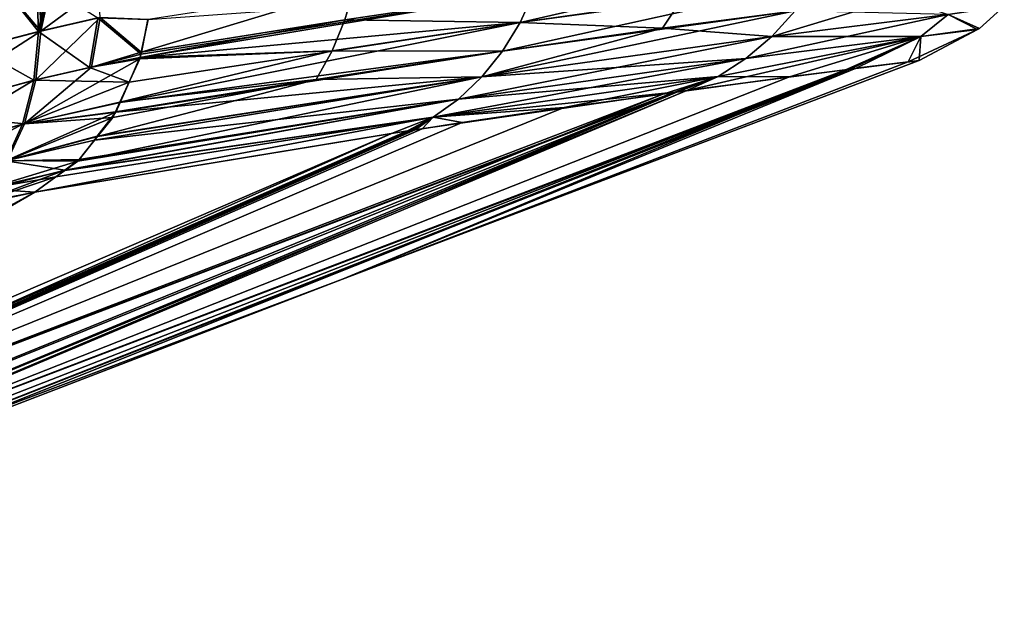
# Model space of a CAD drawing. Extents: x -29 to 234, y -54 to 167.
# Drawn here: x 103 to 109, y 157 to 160 of the extents above; entities that cross this region are included whole.
import ezdxf

# ---------------------------------------------------------------- set-up
doc = ezdxf.new("R2010")
doc.units = 0
doc.header["$MEASUREMENT"] = 0
doc.layers.get('0').update_dxf_attribs({"linetype": 'CONTINUOUS'})

msp = doc.modelspace()

# ---------------------------------------------------------------- linework, layer by layer
for points in [[(105.8715, 160.6368, -12.4756), (107.6726, 160.8811, -8.5001), (105.7868, 160.449, -12.4111)], [(105.7868, 160.449, -12.4111), (107.6726, 160.8811, -8.5001), (107.5752, 160.6936, -8.4561)], [(105.7868, 160.449, -12.4111), (107.5752, 160.6936, -8.4561), (105.6805, 160.2748, -12.3355)], [(105.6805, 160.2748, -12.3355), (107.5752, 160.6936, -8.4561), (107.4548, 160.5197, -8.4046)], [(102.6622, 160.6491, -16.9463), (102.8658, 160.3934, -16.7476), (102.485, 160.2945, -17.0035)], [(102.4963, 160.2972, 16.9649), (102.8789, 160.3962, 16.7058), (102.6647, 160.6492, 16.9127)], [(102.8559, 160.656, -16.8221), (102.8658, 160.3934, -16.7476), (102.6622, 160.6491, -16.9463)], [(102.8789, 160.3962, 16.7058), (102.8703, 160.6564, 16.7805), (102.6647, 160.6492, 16.9127)], [(102.9146, 160.6581, -16.7845), (102.8658, 160.3934, -16.7476), (102.8559, 160.656, -16.8221)], [(102.9359, 160.6578, -16.7624), (102.8658, 160.3934, -16.7476), (102.9146, 160.6581, -16.7845)], [(103.2243, 160.476, -16.4418), (102.8658, 160.3934, -16.7476), (102.9359, 160.6578, -16.7624)], [(102.8789, 160.3962, 16.7058), (102.9189, 160.6581, 16.7492), (102.8703, 160.6564, 16.7805)], [(102.9364, 160.6579, 16.731), (102.9189, 160.6581, 16.7492), (102.8789, 160.3962, 16.7058)], [(103.2282, 160.6541, 16.4287), (102.9364, 160.6579, 16.731), (102.8789, 160.3962, 16.7058)], [(102.8789, 160.3962, 16.7058), (103.2385, 160.4786, 16.3961), (103.2282, 160.6541, 16.4287)], [(105.7868, 160.449, -12.4111), (103.4798, 160.2363, -15.9831), (105.8715, 160.6368, -12.4756)], [(105.8715, 160.6368, -12.4756), (103.4798, 160.2363, -15.9831), (103.4882, 160.2556, -15.9927)], [(104.7794, 160.6609, 14.3584), (103.5306, 160.4657, 16.0256), (103.488, 160.2675, 15.9625)], [(104.7794, 160.6609, 14.3584), (103.488, 160.2675, 15.9625), (104.7244, 160.4646, 14.2984)], [(105.8715, 160.6368, -12.4756), (103.4882, 160.2556, -15.9927), (103.5294, 160.466, -16.0564)], [(105.8715, 160.6368, 12.4439), (104.7794, 160.6609, 14.3584), (104.7244, 160.4646, 14.2984)], [(105.8715, 160.6368, 12.4439), (104.7244, 160.4646, 14.2984), (105.7868, 160.4491, 12.3793)], [(106.7654, 160.5869, 10.4412), (105.8715, 160.6368, 12.4439), (105.7868, 160.4491, 12.3793)], [(106.7654, 160.5869, 10.4412), (105.7868, 160.4491, 12.3793), (106.6515, 160.4128, 10.3775)], [(106.6515, 160.4128, 10.3775), (107.4548, 160.5197, 8.3729), (106.7654, 160.5869, 10.4412)], [(107.4548, 160.5197, -8.4046), (108.084, 160.5985, -6.337), (107.3142, 160.364, -8.3468)], [(107.3142, 160.364, -8.3468), (108.084, 160.5985, -6.337), (108.3842, 160.4971, -4.1929)], [(105.6805, 160.2748, -12.3355), (107.4548, 160.5197, -8.4046), (105.5551, 160.1184, -12.2508)], [(105.5551, 160.1184, -12.2508), (107.4548, 160.5197, -8.4046), (107.3142, 160.364, -8.3468)], [(106.6515, 160.4128, 10.3775), (107.3142, 160.364, 8.3151), (107.4548, 160.5197, 8.3729)], [(108.3843, 160.4971, 4.1612), (107.4548, 160.5197, 8.3729), (107.3142, 160.364, 8.3151)], [(108.7244, 160.5474, -0.0159), (108.573, 160.4114, -0.0159), (108.3842, 160.4971, -4.1929)], [(108.3843, 160.4971, 4.1612), (108.573, 160.4114, -0.0159), (108.7244, 160.5474, -0.0159)], [(102.8486, 160.1002, 16.5679), (103.1875, 160.178, 16.2754), (103.2385, 160.4786, 16.3961)], [(102.8789, 160.3962, 16.7058), (102.8486, 160.1002, 16.5679), (103.2385, 160.4786, 16.3961)], [(103.1742, 160.1754, -16.3203), (102.8658, 160.3934, -16.7476), (103.2243, 160.476, -16.4418)], [(103.2243, 160.476, -16.4418), (103.4882, 160.2556, -15.9927), (103.1742, 160.1754, -16.3203)], [(103.1875, 160.178, 16.2754), (103.488, 160.2675, 15.9625), (103.2385, 160.4786, 16.3961)], [(103.2243, 160.476, -16.4418), (103.5294, 160.466, -16.0564), (103.4882, 160.2556, -15.9927)], [(103.2385, 160.4786, 16.3961), (103.488, 160.2675, 15.9625), (103.5306, 160.4657, 16.0256)], [(105.6805, 160.2748, -12.3355), (103.3607, 159.9627, -15.8472), (105.7868, 160.449, -12.4111)], [(105.7868, 160.449, -12.4111), (103.3607, 159.9627, -15.8472), (103.4142, 160.0855, -15.9082)], [(105.7868, 160.449, -12.4111), (103.4142, 160.0855, -15.9082), (103.4798, 160.2363, -15.9831)], [(104.7244, 160.4646, 14.2984), (103.488, 160.2675, 15.9625), (103.481, 160.2348, 15.9521)], [(104.7244, 160.4646, 14.2984), (103.481, 160.2348, 15.9521), (104.6477, 160.2769, 14.2244)], [(105.7868, 160.4491, 12.3793), (104.7244, 160.4646, 14.2984), (104.6477, 160.2769, 14.2244)], [(105.7868, 160.4491, 12.3793), (104.6477, 160.2769, 14.2244), (105.6805, 160.2748, 12.3038)], [(106.6515, 160.4128, 10.3775), (105.7868, 160.4491, 12.3793), (105.6805, 160.2748, 12.3038)], [(107.3142, 160.364, -8.3468), (108.3842, 160.4971, -4.1929), (107.157, 160.2299, -8.2842)], [(107.157, 160.2299, -8.2842), (108.3842, 160.4971, -4.1929), (108.2174, 160.3637, -4.1615)], [(108.3843, 160.4971, 4.1612), (107.3142, 160.364, 8.3151), (108.2174, 160.3637, 4.1298)], [(108.3842, 160.4971, -4.1929), (108.5625, 160.4059, -0.0159), (108.2174, 160.3637, -4.1615)], [(108.2174, 160.3637, 4.1298), (108.573, 160.4114, -0.0159), (108.3843, 160.4971, 4.1612)], [(108.3842, 160.4971, -4.1929), (108.573, 160.4114, -0.0159), (108.5625, 160.4059, -0.0159)], [(102.1093, 159.8991, 17.0137), (102.8789, 160.3962, 16.7058), (102.4963, 160.2972, 16.9649)], [(102.1093, 159.8991, 17.0137), (102.8486, 160.1002, 16.5679), (102.8789, 160.3962, 16.7058)], [(102.485, 160.2945, -17.0035), (102.8658, 160.3934, -16.7476), (102.8364, 160.0975, -16.6092)], [(103.1742, 160.1754, -16.3203), (102.8364, 160.0975, -16.6092), (102.8658, 160.3934, -16.7476)], [(106.6515, 160.4128, 10.3775), (105.6805, 160.2748, 12.3038), (105.5551, 160.1184, 12.219)], [(105.5551, 160.1184, 12.219), (107.3142, 160.364, 8.3151), (106.6515, 160.4128, 10.3775)], [(108.141, 160.2089, 1.7109), (108.5625, 160.4059, -0.0159), (108.2174, 160.3637, 4.1298)], [(108.141, 160.2089, 1.7109), (108.5625, 160.4058, -0.0159), (108.5625, 160.4059, -0.0159)], [(108.141, 160.2089, 1.7109), (108.2073, 160.2184, -0.0159), (108.5625, 160.4058, -0.0159)], [(108.2174, 160.3637, -4.1615), (108.5625, 160.4058, -0.0159), (108.2073, 160.2184, -0.0159)], [(108.2174, 160.3637, 4.1298), (108.5625, 160.4059, -0.0159), (108.573, 160.4114, -0.0159)], [(108.2174, 160.3637, -4.1615), (108.5625, 160.4059, -0.0159), (108.5625, 160.4058, -0.0159)], [(105.5551, 160.1184, -12.2508), (107.3142, 160.364, -8.3468), (105.4137, 159.9836, -12.1589)], [(105.4137, 159.9836, -12.1589), (107.3142, 160.364, -8.3468), (107.157, 160.2299, -8.2842)], [(105.5551, 160.1184, 12.219), (107.157, 160.2299, 8.2525), (107.3142, 160.364, 8.3151)], [(108.2174, 160.3637, -4.1615), (107.7869, 160.1652, -4.5204), (106.799, 160.0358, -8.149)], [(106.9876, 160.1199, -8.2185), (108.2174, 160.3637, -4.1615), (106.799, 160.0358, -8.149)], [(107.157, 160.2299, -8.2842), (108.2174, 160.3637, -4.1615), (106.9876, 160.1199, -8.2185)], [(106.9876, 160.1199, 8.1867), (107.4215, 160.1188, 6.1412), (108.2174, 160.3637, 4.1298)], [(108.2174, 160.3637, 4.1298), (107.157, 160.2299, 8.2525), (106.9876, 160.1199, 8.1867)], [(108.2174, 160.3637, 4.1298), (107.3142, 160.364, 8.3151), (107.157, 160.2299, 8.2525)], [(108.2174, 160.3637, 4.1298), (107.4215, 160.1188, 6.1412), (107.7613, 160.1614, 4.0484)], [(108.2174, 160.3637, 4.1298), (107.7613, 160.1614, 4.0484), (108.141, 160.2089, 1.7109)], [(107.7869, 160.1652, -4.5204), (108.2174, 160.3637, -4.1615), (107.8262, 160.1701, -4.0934)], [(107.8262, 160.1701, -4.0934), (108.2174, 160.3637, -4.1615), (108.2073, 160.2184, -0.0159)], [(102.8364, 160.0975, -16.6092), (102.1006, 159.8969, -17.0496), (102.485, 160.2945, -17.0035)], [(103.1875, 160.178, 16.2754), (103.481, 160.2348, 15.9521), (103.488, 160.2675, 15.9625)], [(105.5551, 160.1184, -12.2508), (103.3352, 159.9039, -15.818), (105.6805, 160.2748, -12.3355)], [(105.6805, 160.2748, -12.3355), (103.3352, 159.9039, -15.818), (103.3607, 159.9627, -15.8472)], [(104.6477, 160.2769, 14.2244), (103.3583, 159.9645, 15.8137), (104.5503, 160.1026, 14.1378)], [(104.6477, 160.2769, 14.2244), (103.4795, 160.228, 15.9499), (103.3583, 159.9645, 15.8137)], [(104.6477, 160.2769, 14.2244), (103.481, 160.2348, 15.9521), (103.4795, 160.228, 15.9499)], [(105.6805, 160.2748, 12.3038), (104.6477, 160.2769, 14.2244), (104.5503, 160.1026, 14.1378)], [(105.6805, 160.2748, 12.3038), (104.5503, 160.1026, 14.1378), (105.5551, 160.1184, 12.219)], [(103.3583, 159.9645, 15.8137), (103.4795, 160.228, 15.9499), (102.7801, 159.8338, 16.3894)], [(102.7801, 159.8338, 16.3894), (103.4795, 160.228, 15.9499), (103.1875, 160.178, 16.2754)], [(103.1742, 160.1754, -16.3203), (103.4882, 160.2556, -15.9927), (103.4798, 160.2363, -15.9831)], [(103.1742, 160.1754, -16.3203), (103.4798, 160.2363, -15.9831), (103.4142, 160.0855, -15.9082)], [(103.4795, 160.228, 15.9499), (103.481, 160.2348, 15.9521), (103.1875, 160.178, 16.2754)], [(104.7103, 158.8918, -0.0159), (107.8262, 160.1701, -4.0934), (108.2015, 160.2162, -0.0159)], [(108.141, 160.2089, 1.7109), (104.7103, 158.8918, -0.0159), (108.2015, 160.2162, -0.0159)], [(107.7613, 160.1614, 4.0484), (104.7103, 158.8918, -0.0159), (108.141, 160.2089, 1.7109)], [(105.4137, 159.9836, -12.1589), (107.157, 160.2299, -8.2842), (105.2603, 159.8728, -12.0624)], [(105.2603, 159.8728, -12.0624), (107.157, 160.2299, -8.2842), (106.9876, 160.1199, -8.2185)], [(105.4137, 159.9836, 12.1272), (106.9876, 160.1199, 8.1867), (107.157, 160.2299, 8.2525)], [(105.4137, 159.9836, 12.1272), (107.157, 160.2299, 8.2525), (105.5551, 160.1184, 12.219)], [(107.8262, 160.1701, -4.0934), (108.2073, 160.2184, -0.0159), (108.2015, 160.2162, -0.0159)], [(108.2015, 160.2162, -0.0159), (108.2073, 160.2184, -0.0159), (108.141, 160.2089, 1.7109)], [(100.5131, 157.3951, 4.483), (100.8732, 157.4749, 3.3545), (107.7613, 160.1614, 4.0484)], [(107.7613, 160.1614, 4.0484), (107.4215, 160.1188, 6.1412), (100.5131, 157.3951, 4.483)], [(100.5249, 157.3983, -4.5241), (106.799, 160.0358, -8.149), (107.7869, 160.1652, -4.5204)], [(100.5249, 157.3983, -4.5241), (107.7869, 160.1652, -4.5204), (101.0751, 157.5187, -2.2144)], [(100.8732, 157.4749, 3.3545), (101.221, 157.5497, -0.0159), (107.7613, 160.1614, 4.0484)], [(101.0751, 157.5187, -2.2144), (107.7869, 160.1652, -4.5204), (107.8262, 160.1701, -4.0934)], [(101.0751, 157.5187, -2.2144), (107.8262, 160.1701, -4.0934), (104.7103, 158.8918, -0.0159)], [(107.7613, 160.1614, 4.0484), (101.221, 157.5497, -0.0159), (104.7103, 158.8918, -0.0159)], [(102.7801, 159.8338, 16.3894), (103.1875, 160.178, 16.2754), (102.8486, 160.1002, 16.5679)], [(103.4142, 160.0855, -15.9082), (102.8364, 160.0975, -16.6092), (103.1742, 160.1754, -16.3203)], [(100.5131, 157.3951, 4.483), (107.4215, 160.1188, 6.1412), (106.7382, 160.0254, 8.0938)], [(102.7687, 159.8312, -16.43), (102.082, 159.6435, -16.8421), (102.8364, 160.0975, -16.6092)], [(102.8364, 160.0975, -16.6092), (102.082, 159.6435, -16.8421), (102.1006, 159.8969, -17.0496)], [(102.1093, 159.8991, 17.0137), (102.7801, 159.8338, 16.3894), (102.8486, 160.1002, 16.5679)], [(103.4142, 160.0855, -15.9082), (102.7687, 159.8312, -16.43), (102.8364, 160.0975, -16.6092)], [(105.5551, 160.1184, 12.219), (103.1028, 159.607, 15.5552), (105.4137, 159.9836, 12.1272)], [(105.5551, 160.1184, 12.219), (103.223, 159.7563, 15.6741), (103.1028, 159.607, 15.5552)], [(105.4137, 159.9836, -12.1589), (103.2039, 159.7345, -15.6872), (105.5551, 160.1184, -12.2508)], [(105.5551, 160.1184, -12.2508), (103.2039, 159.7345, -15.6872), (103.2217, 159.7576, -15.705)], [(105.5551, 160.1184, -12.2508), (103.2217, 159.7576, -15.705), (103.3352, 159.9039, -15.818)], [(105.5551, 160.1184, 12.219), (104.5503, 160.1026, 14.1378), (103.223, 159.7563, 15.6741)], [(104.5503, 160.1026, 14.1378), (103.3153, 159.871, 15.7654), (103.223, 159.7563, 15.6741)], [(104.5503, 160.1026, 14.1378), (103.3318, 159.907, 15.784), (103.3153, 159.871, 15.7654)], [(104.5503, 160.1026, 14.1378), (103.3583, 159.9645, 15.8137), (103.3318, 159.907, 15.784)], [(105.2603, 159.8728, -12.0624), (106.9876, 160.1199, -8.2185), (106.723, 160.0258, -8.4282)], [(105.2603, 159.8728, 12.0307), (106.055, 159.9319, 10.0458), (106.9876, 160.1199, 8.1867)], [(105.2603, 159.8728, 12.0307), (106.9876, 160.1199, 8.1867), (105.4137, 159.9836, 12.1272)], [(106.055, 159.9319, 10.0458), (106.6519, 160.0135, 8.3403), (106.9876, 160.1199, 8.1867)], [(106.9876, 160.1199, 8.1867), (106.6519, 160.0135, 8.3403), (106.7382, 160.0254, 8.0938)], [(106.723, 160.0258, -8.4282), (106.9876, 160.1199, -8.2185), (106.7397, 160.028, -8.3669)], [(106.9876, 160.1199, 8.1867), (106.7382, 160.0254, 8.0938), (107.4215, 160.1188, 6.1412)], [(106.9876, 160.1199, -8.2185), (106.799, 160.0358, -8.149), (106.7397, 160.028, -8.3669)], [(98.7963, 157.0037, -8.6118), (106.723, 160.0258, -8.4282), (106.7397, 160.028, -8.3669)], [(98.7963, 157.0037, -8.6118), (106.7397, 160.028, -8.3669), (100.3128, 157.3519, -5.4147)], [(100.3128, 157.3519, -5.4147), (106.7397, 160.028, -8.3669), (106.799, 160.0358, -8.149)], [(100.3128, 157.3519, -5.4147), (106.799, 160.0358, -8.149), (100.5249, 157.3983, -4.5241)], [(103.3607, 159.9627, -15.8472), (102.7687, 159.8312, -16.43), (103.4142, 160.0855, -15.9082)], [(105.133, 159.7946, -11.9218), (106.723, 160.0258, -8.4282), (98.7963, 157.0037, -8.6118)], [(99.8406, 157.2459, 6.591), (106.6519, 160.0135, 8.3403), (98.8008, 157.0048, 8.5798)], [(98.8008, 157.0048, 8.5798), (106.6519, 160.0135, 8.3403), (106.055, 159.9319, 10.0458)], [(100.5131, 157.3951, 4.483), (106.7382, 160.0254, 8.0938), (99.8406, 157.2459, 6.591)], [(99.8406, 157.2459, 6.591), (106.7382, 160.0254, 8.0938), (106.6519, 160.0135, 8.3403)], [(105.2603, 159.8728, -12.0624), (103.0249, 159.5521, -15.5159), (105.4137, 159.9836, -12.1589)], [(105.4137, 159.9836, -12.1589), (103.0249, 159.5521, -15.5159), (103.1121, 159.6161, -15.5958)], [(105.4137, 159.9836, 12.1272), (103.1028, 159.607, 15.5552), (103.0254, 159.5509, 15.4843)], [(105.4137, 159.9836, 12.1272), (103.0254, 159.5509, 15.4843), (105.2603, 159.8728, 12.0307)], [(105.4137, 159.9836, -12.1589), (103.1121, 159.6161, -15.5958), (103.2039, 159.7345, -15.6872)], [(106.723, 160.0258, -8.4282), (105.133, 159.7946, -11.9218), (105.2603, 159.8728, -12.0624)], [(98.8008, 157.0048, 8.5798), (106.055, 159.9319, 10.0458), (105.4362, 159.8407, 11.3253)], [(103.3352, 159.9039, -15.818), (102.7687, 159.8312, -16.43), (103.3607, 159.9627, -15.8472)], [(103.3318, 159.907, 15.784), (103.3583, 159.9645, 15.8137), (102.7801, 159.8338, 16.3894)], [(103.3318, 159.907, 15.784), (102.7801, 159.8338, 16.3894), (103.3153, 159.871, 15.7654)], [(105.4362, 159.8407, 11.3253), (106.055, 159.9319, 10.0458), (105.2603, 159.8728, 12.0307)], [(102.09, 159.6457, 16.8065), (102.7801, 159.8338, 16.3894), (102.1093, 159.8991, 17.0137)], [(103.2217, 159.7576, -15.705), (102.6675, 159.6083, -16.2209), (103.3352, 159.9039, -15.818)], [(103.3352, 159.9039, -15.818), (102.6675, 159.6083, -16.2209), (102.7687, 159.8312, -16.43)], [(103.3153, 159.871, 15.7654), (102.7801, 159.8338, 16.3894), (102.6779, 159.6107, 16.181)], [(103.3153, 159.871, 15.7654), (102.6779, 159.6107, 16.181), (103.223, 159.7563, 15.6741)], [(105.2603, 159.8728, -12.0624), (105.1035, 159.7898, -11.966), (102.8438, 159.4195, -15.3501)], [(102.8438, 159.4195, -15.3501), (102.9708, 159.5125, -15.4664), (105.2603, 159.8728, -12.0624)], [(102.8438, 159.4195, 15.3183), (105.0074, 159.7753, 12.1143), (105.2603, 159.8728, 12.0307)], [(105.2603, 159.8728, 12.0307), (102.9713, 159.5118, 15.4349), (102.8438, 159.4195, 15.3183)], [(105.2603, 159.8728, -12.0624), (102.9708, 159.5125, -15.4664), (103.0249, 159.5521, -15.5159)], [(105.2603, 159.8728, 12.0307), (103.0254, 159.5509, 15.4843), (102.9713, 159.5118, 15.4349)], [(105.2603, 159.8728, 12.0307), (105.0074, 159.7753, 12.1143), (105.1069, 159.7906, 11.9367)], [(105.2603, 159.8728, -12.0624), (105.133, 159.7946, -11.9218), (105.1035, 159.7898, -11.966)], [(105.2603, 159.8728, 12.0307), (105.1069, 159.7906, 11.9367), (105.1308, 159.7943, 11.894)], [(105.1308, 159.7943, 11.894), (105.132, 159.7945, 11.8918), (105.2603, 159.8728, 12.0307)], [(105.2603, 159.8728, 12.0307), (105.132, 159.7945, 11.8918), (105.1347, 159.7949, 11.887)], [(105.2603, 159.8728, 12.0307), (105.1347, 159.7949, 11.887), (105.1503, 159.7973, 11.8587)], [(105.1931, 159.8038, 11.781), (105.2603, 159.8728, 12.0307), (105.1503, 159.7973, 11.8587)], [(105.1931, 159.8038, 11.781), (105.4362, 159.8407, 11.3253), (105.2603, 159.8728, 12.0307)], [(105.1035, 159.7898, -11.966), (98.7545, 156.994, -8.7001), (98.6184, 156.9606, -8.9061)], [(105.1035, 159.7898, -11.966), (98.6184, 156.9606, -8.9061), (102.8438, 159.4195, -15.3501)], [(105.133, 159.7946, -11.9218), (98.7963, 157.0037, -8.6118), (98.7545, 156.994, -8.7001)], [(105.133, 159.7946, -11.9218), (98.7545, 156.994, -8.7001), (105.1035, 159.7898, -11.966)], [(98.8008, 157.0048, 8.5798), (105.1069, 159.7906, 11.9367), (98.7545, 156.994, 8.6683)], [(98.7545, 156.994, 8.6683), (105.1069, 159.7906, 11.9367), (105.0074, 159.7753, 12.1143)], [(105.4362, 159.8407, 11.3253), (105.1931, 159.8038, 11.781), (98.8008, 157.0048, 8.5798)], [(98.8008, 157.0048, 8.5798), (105.1931, 159.8038, 11.781), (105.1503, 159.7973, 11.8587)], [(98.8008, 157.0048, 8.5798), (105.1503, 159.7973, 11.8587), (105.1347, 159.7949, 11.887)], [(105.1347, 159.7949, 11.887), (105.132, 159.7945, 11.8918), (98.8008, 157.0048, 8.5798)], [(105.132, 159.7945, 11.8918), (105.1308, 159.7943, 11.894), (98.8008, 157.0048, 8.5798)], [(98.8008, 157.0048, 8.5798), (105.1308, 159.7943, 11.894), (105.1069, 159.7906, 11.9367)], [(102.6675, 159.6083, -16.2209), (102.0347, 159.4347, -16.6016), (102.7687, 159.8312, -16.43)], [(102.7687, 159.8312, -16.43), (102.0347, 159.4347, -16.6016), (102.082, 159.6435, -16.8421)], [(102.09, 159.6457, 16.8065), (102.6779, 159.6107, 16.181), (102.7801, 159.8338, 16.3894)], [(98.7545, 156.994, 8.6683), (105.0074, 159.7753, 12.1143), (98.2301, 156.8556, 9.342)], [(98.2301, 156.8556, 9.342), (105.0074, 159.7753, 12.1143), (102.8438, 159.4195, 15.3183)], [(103.2217, 159.7576, -15.705), (103.2039, 159.7345, -15.6872), (102.6675, 159.6083, -16.2209)], [(102.6675, 159.6083, -16.2209), (103.2039, 159.7345, -15.6872), (103.1121, 159.6161, -15.5958)], [(103.223, 159.7563, 15.6741), (102.6779, 159.6107, 16.181), (103.1028, 159.607, 15.5552)], [(103.0249, 159.5521, -15.5159), (101.9636, 159.2778, -16.3431), (102.6675, 159.6083, -16.2209)], [(103.1028, 159.607, 15.5552), (102.6779, 159.6107, 16.181), (102.5501, 159.4391, 15.9559)], [(102.6675, 159.6083, -16.2209), (103.1121, 159.6161, -15.5958), (103.0249, 159.5521, -15.5159)], [(103.0249, 159.5521, -15.5159), (102.4301, 159.33, -15.758), (101.9636, 159.2778, -16.3431)], [(102.9708, 159.5125, -15.4664), (102.4301, 159.33, -15.758), (103.0249, 159.5521, -15.5159)], [(103.1028, 159.607, 15.5552), (102.5501, 159.4391, 15.9559), (103.0254, 159.5509, 15.4843)], [(102.5501, 159.4391, 15.9559), (102.9713, 159.5118, 15.4349), (103.0254, 159.5509, 15.4843)], [(102.9708, 159.5125, -15.4664), (102.8438, 159.4195, -15.3501), (102.4301, 159.33, -15.758)], [(102.5501, 159.4391, 15.9559), (102.8438, 159.4195, 15.3183), (102.9713, 159.5118, 15.4349)], [(102.6391, 159.379, 15.5444), (102.8438, 159.4195, 15.3183), (102.5501, 159.4391, 15.9559)], [(102.8438, 159.4195, -15.3501), (98.6184, 156.9606, -8.9061), (98.0923, 156.8148, -9.497)], [(102.8438, 159.4195, -15.3501), (98.0923, 156.8148, -9.497), (102.4301, 159.33, -15.758)], [(98.2301, 156.8556, 9.342), (102.8438, 159.4195, 15.3183), (102.6391, 159.379, 15.5444)], [(104.7103, 158.8918, -0.0159), (101.221, 157.5497, -0.0159), (101.0751, 157.5187, -2.2144)]]:
    msp.add_3dface(points)

doc.saveas('drawing.dxf')
